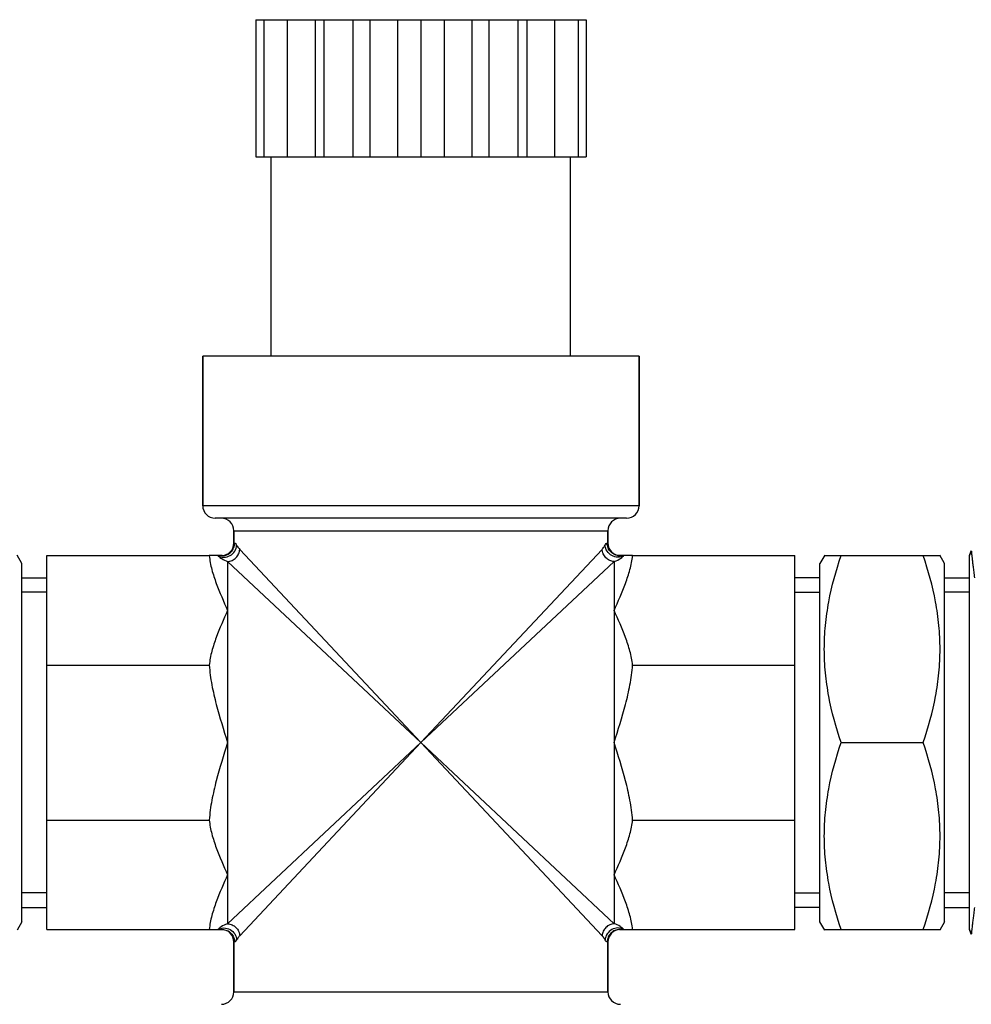
# Model space of a CAD drawing. Units: millimetres. Extents: x -1868 to 4078, y 470 to 3955.
# Drawn here: x 815 to 892, y 3843 to 3922 of the extents above; entities that cross this region are included whole.
import ezdxf

# ---------------------------------------------------------------- set-up
doc = ezdxf.new("R2010")
doc.units = ezdxf.units.MM
doc.header["$LTSCALE"] = 46.255
doc.layers.get('0').update_dxf_attribs({"linetype": 'CONTINUOUS'})
doc.layers.add('BEZUGSACHSEN', color=7, linetype='CONTINUOUS')
doc.layers.add('RUNDUNGEN', color=7, linetype='CONTINUOUS')

msp = doc.modelspace()

# ---------------------------------------------------------------- linework, layer by layer
at = {"color": 7, "linetype": 'Continuous'}
for p, q in [((834.247, 3922.244), (834.247, 3911.244)), ((834.247, 3922.244), (860.747, 3922.244)), ((834.896, 3922.244), (834.896, 3911.244)), ((836.778, 3922.244), (836.778, 3911.244)), ((839.012, 3922.244), (839.012, 3911.244)), ((839.709, 3922.244), (839.709, 3911.244)), ((842.049, 3922.244), (842.049, 3911.244)), ((843.403, 3922.244), (843.403, 3911.244)), ((845.62, 3922.244), (845.62, 3911.244)), ((847.497, 3922.244), (847.497, 3911.244)), ((849.375, 3922.244), (849.375, 3911.244)), ((851.592, 3922.244), (851.592, 3911.244)), ((852.945, 3922.244), (852.945, 3911.244)), ((855.285, 3922.244), (855.285, 3911.244)), ((855.983, 3922.244), (855.983, 3911.244)), ((858.217, 3922.244), (858.217, 3911.244)), ((860.099, 3922.244), (860.099, 3911.244)), ((860.747, 3922.244), (860.747, 3911.244)), ((834.247, 3911.244), (860.747, 3911.244)), ((835.497, 3895.244), (835.497, 3911.244)), ((859.497, 3895.244), (859.497, 3911.244)), ((829.997, 3883.244), (829.997, 3895.244)), ((864.997, 3895.244), (829.997, 3895.244)), ((864.997, 3883.244), (864.997, 3895.244)), ((832.497, 3880.244), (832.497, 3881.244)), ((862.497, 3880.244), (862.497, 3881.244)), ((815.497, 3878.62), (815.109, 3879.293)), ((817.497, 3849.244), (817.497, 3879.244)), ((817.497, 3879.244), (830.521, 3879.244)), ((864.474, 3879.244), (877.497, 3879.244)), ((877.497, 3849.244), (877.497, 3879.244)), ((879.886, 3879.293), (879.497, 3878.62)), ((879.858, 3879.244), (889.137, 3879.244)), ((889.497, 3878.62), (889.109, 3879.293)), ((891.646, 3879.615), (891.497, 3879.244)), ((891.497, 3849.244), (891.497, 3879.244)), ((815.497, 3849.868), (815.497, 3878.62)), ((879.497, 3849.868), (879.497, 3878.62)), ((889.497, 3849.868), (889.497, 3878.62)), ((815.497, 3877.464), (817.497, 3877.464)), ((879.497, 3877.464), (877.497, 3877.464)), ((889.497, 3877.464), (891.497, 3877.464)), ((817.497, 3876.304), (815.497, 3876.304)), ((877.497, 3876.304), (879.497, 3876.304)), ((891.497, 3876.304), (889.497, 3876.304)), ((817.497, 3870.457), (830.521, 3870.457)), ((864.474, 3870.457), (877.497, 3870.457)), ((881.197, 3864.244), (887.797, 3864.244)), ((817.497, 3858.03), (830.521, 3858.03)), ((864.474, 3858.03), (877.497, 3858.03)), ((817.497, 3852.184), (815.497, 3852.184)), ((877.497, 3852.184), (879.497, 3852.184)), ((891.497, 3852.184), (889.497, 3852.184)), ((815.497, 3851.023), (817.497, 3851.023)), ((879.497, 3851.023), (877.497, 3851.023)), ((889.497, 3851.023), (891.497, 3851.023)), ((815.497, 3849.868), (815.109, 3849.195)), ((879.886, 3849.195), (879.497, 3849.868)), ((889.497, 3849.868), (889.109, 3849.195)), ((817.497, 3849.244), (830.521, 3849.244)), ((864.474, 3849.244), (877.497, 3849.244)), ((879.858, 3849.244), (889.137, 3849.244)), ((891.646, 3848.872), (891.497, 3849.244)), ((832.497, 3844.244), (832.497, 3848.244)), ((862.497, 3844.244), (862.497, 3848.244))]:
    msp.add_line(p, q, dxfattribs=at)
at = {"color": 9, "linetype": 'Continuous'}
for p, q in [((831.997, 3874.85), (831.997, 3853.637)), ((862.997, 3874.85), (862.997, 3853.637))]:
    msp.add_line(p, q, dxfattribs=at)
at = {"color": 7, "linetype": 'Continuous'}
for points, knots in [([(830.521, 3879.244), (830.557, 3878.865), (830.709, 3878.109), (831.196, 3876.635), (831.677, 3875.566), (831.997, 3874.85)], [0, 0, 0, 0, 0.245234, 0.494322, 1, 1, 1, 1]), ([(862.997, 3874.85), (863.317, 3875.566), (863.798, 3876.635), (864.285, 3878.109), (864.437, 3878.865), (864.474, 3879.244)], [0, 0, 0, 0, 0.505678, 0.754766, 1, 1, 1, 1]), ([(881.197, 3864.244), (880.793, 3865.457), (880.285, 3867.311), (879.92, 3869.838), (879.826, 3871.744), (879.92, 3873.65), (880.285, 3876.176), (880.793, 3878.03), (881.197, 3879.244)], [0, 0, 0, 0, 0.250795, 0.375534, 0.5, 0.624466, 0.749205, 1, 1, 1, 1]), ([(887.797, 3864.244), (888.202, 3865.457), (888.71, 3867.311), (889.074, 3869.838), (889.168, 3871.744), (889.074, 3873.65), (888.71, 3876.176), (888.202, 3878.03), (887.797, 3879.244)], [0, 0, 0, 0, 0.250795, 0.375534, 0.5, 0.624466, 0.749205, 1, 1, 1, 1]), ([(831.997, 3874.85), (831.677, 3874.134), (831.196, 3873.065), (830.709, 3871.591), (830.557, 3870.835), (830.521, 3870.457)], [0, 0, 0, 0, 0.505796, 0.754833, 1, 1, 1, 1]), ([(864.474, 3870.457), (864.437, 3870.835), (864.285, 3871.591), (863.798, 3873.065), (863.318, 3874.134), (862.997, 3874.85)], [0, 0, 0, 0, 0.245167, 0.494204, 1, 1, 1, 1]), ([(830.521, 3870.457), (830.557, 3869.925), (830.707, 3868.866), (831.191, 3866.787), (831.676, 3865.26), (831.997, 3864.244)], [0, 0, 0, 0, 0.250008, 0.500069, 1, 1, 1, 1]), ([(862.997, 3864.244), (863.319, 3865.26), (863.803, 3866.787), (864.288, 3868.866), (864.437, 3869.925), (864.474, 3870.457)], [0, 0, 0, 0, 0.499931, 0.749992, 1, 1, 1, 1]), ([(831.997, 3864.244), (831.676, 3863.227), (831.191, 3861.7), (830.707, 3859.622), (830.557, 3858.563), (830.521, 3858.03)], [0, 0, 0, 0, 0.499931, 0.749992, 1, 1, 1, 1]), ([(864.474, 3858.03), (864.437, 3858.563), (864.288, 3859.622), (863.803, 3861.7), (863.319, 3863.227), (862.997, 3864.244)], [0, 0, 0, 0, 0.250008, 0.500069, 1, 1, 1, 1]), ([(881.197, 3849.244), (880.793, 3850.457), (880.285, 3852.311), (879.92, 3854.838), (879.826, 3856.744), (879.92, 3858.65), (880.285, 3861.176), (880.793, 3863.03), (881.197, 3864.244)], [0, 0, 0, 0, 0.250795, 0.375534, 0.5, 0.624466, 0.749205, 1, 1, 1, 1]), ([(887.797, 3849.244), (888.202, 3850.457), (888.71, 3852.311), (889.074, 3854.838), (889.168, 3856.744), (889.074, 3858.65), (888.71, 3861.176), (888.202, 3863.03), (887.797, 3864.244)], [0, 0, 0, 0, 0.250795, 0.375534, 0.5, 0.624466, 0.749205, 1, 1, 1, 1]), ([(830.521, 3858.03), (830.557, 3857.652), (830.709, 3856.897), (831.196, 3855.423), (831.677, 3854.353), (831.997, 3853.637)], [0, 0, 0, 0, 0.245168, 0.494205, 1, 1, 1, 1]), ([(862.997, 3853.637), (863.318, 3854.353), (863.798, 3855.423), (864.285, 3856.897), (864.437, 3857.652), (864.474, 3858.03)], [0, 0, 0, 0, 0.505796, 0.754833, 1, 1, 1, 1]), ([(831.997, 3853.637), (831.677, 3852.921), (831.196, 3851.852), (830.709, 3850.378), (830.557, 3849.622), (830.521, 3849.244)], [0, 0, 0, 0, 0.505678, 0.754766, 1, 1, 1, 1]), ([(864.474, 3849.244), (864.437, 3849.622), (864.285, 3850.378), (863.798, 3851.852), (863.317, 3852.921), (862.997, 3853.637)], [0, 0, 0, 0, 0.245234, 0.494322, 1, 1, 1, 1])]:
    msp.add_open_spline(points, degree=3, knots=knots, dxfattribs=at)
at = {"layer": 'BEZUGSACHSEN', "color": 7, "linetype": 'Continuous'}
for p, q in [((835.497, 3895.244), (835.497, 3911.244)), ((859.497, 3895.244), (859.497, 3911.244))]:
    msp.add_line(p, q, dxfattribs=at)
at = {"layer": 'RUNDUNGEN', "color": 7, "linetype": 'Continuous'}
for p, q in [((829.997, 3895.244), (829.997, 3883.244)), ((864.997, 3895.244), (864.997, 3883.244)), ((863.997, 3882.244), (830.997, 3882.244)), ((832.497, 3881.244), (832.497, 3880.244)), ((862.497, 3881.244), (862.497, 3880.244)), ((831.559, 3879.244), (830.521, 3879.244)), ((864.474, 3879.244), (863.436, 3879.244)), ((891.497, 3879.244), (891.646, 3879.615)), ((830.521, 3849.244), (831.559, 3849.244)), ((863.436, 3849.244), (864.474, 3849.244)), ((891.497, 3849.244), (891.646, 3848.872)), ((832.497, 3848.244), (832.497, 3844.244)), ((862.497, 3848.244), (862.497, 3844.244))]:
    msp.add_line(p, q, dxfattribs=at)
at = {"layer": 'RUNDUNGEN', "color": 9, "linetype": 'Continuous'}
for p, q in [((864.997, 3883.244), (829.997, 3883.244)), ((832.497, 3881.244), (862.497, 3881.244)), ((832.497, 3880.244), (832.555, 3880.244)), ((832.966, 3879.744), (847.497, 3864.244)), ((847.497, 3864.244), (862.029, 3879.744)), ((862.44, 3880.244), (862.497, 3880.244)), ((831.997, 3878.775), (831.997, 3874.85)), ((831.997, 3878.775), (847.497, 3864.244)), ((847.497, 3864.244), (862.997, 3878.775)), ((862.997, 3878.775), (862.997, 3874.85)), ((847.497, 3864.244), (831.997, 3849.712)), ((847.497, 3864.244), (832.966, 3848.744)), ((862.029, 3848.744), (847.497, 3864.244)), ((862.997, 3849.712), (847.497, 3864.244)), ((831.997, 3853.637), (831.997, 3849.712)), ((862.997, 3853.637), (862.997, 3849.712)), ((832.555, 3848.244), (832.497, 3848.244)), ((862.497, 3848.244), (862.44, 3848.244)), ((832.497, 3844.244), (862.497, 3844.244))]:
    msp.add_line(p, q, dxfattribs=at)
at = {"layer": 'RUNDUNGEN', "color": 7, "linetype": 'Continuous'}
for centre, start, end in [((830.997, 3883.244), 180, 270), ((863.997, 3883.244), 270, 360), ((831.497, 3881.244), 0, 90), ((863.497, 3881.244), 90, 180), ((831.497, 3880.244), 270, 360), ((863.497, 3880.244), 180, 270), ((831.497, 3848.244), 0, 90), ((863.497, 3848.244), 90, 180), ((831.497, 3844.244), 270, 360), ((863.497, 3844.244), 180, 270)]:
    msp.add_arc(centre, 1, start, end, dxfattribs=at)
at = {"layer": 'RUNDUNGEN', "color": 9, "linetype": 'Continuous'}
for centre, radius, start, end in [((832.776, 3880.931), 2.303, 227.11431, 232.60625), ((862.219, 3880.93), 2.301, 307.33993, 312.88706), ((832.775, 3847.558), 2.301, 127.32371, 132.88786), ((862.218, 3847.557), 2.302, 47.11403, 52.60248)]:
    msp.add_arc(centre, radius, start, end, dxfattribs=at)
for points, knots in [([(831.209, 3879.244), (831.355, 3879.161), (831.7, 3879.074), (832.212, 3879.213), (832.601, 3879.574), (832.712, 3879.914), (832.72, 3880.082)], [0, 0, 0, 0, 0.246656, 0.499075, 0.7521, 1, 1, 1, 1]), ([(831.559, 3879.244), (831.689, 3879.244), (831.951, 3879.296), (832.282, 3879.518), (832.503, 3879.851), (832.555, 3880.114), (832.555, 3880.244)], [0, 0, 0, 0, 0.249585, 0.49937, 0.749523, 1, 1, 1, 1]), ([(831.997, 3878.775), (832.12, 3878.782), (832.366, 3878.845), (832.678, 3879.063), (832.896, 3879.375), (832.959, 3879.621), (832.966, 3879.744)], [0, 0, 0, 0, 0.248165, 0.5, 0.751835, 1, 1, 1, 1]), ([(832.555, 3880.244), (832.581, 3880.244), (832.651, 3880.192), (832.694, 3880.127), (832.72, 3880.082)], [0, 0, 0, 0, 0.332852, 1, 1, 1, 1]), ([(832.72, 3880.082), (832.737, 3880.053), (832.809, 3879.933), (832.894, 3879.821), (832.966, 3879.744)], [0, 0, 0, 0, 0.243057, 1, 1, 1, 1]), ([(862.029, 3879.744), (862.053, 3879.77), (862.144, 3879.875), (862.223, 3879.992), (862.275, 3880.082)], [0, 0, 0, 0, 0.255265, 1, 1, 1, 1]), ([(862.997, 3878.775), (862.875, 3878.782), (862.628, 3878.845), (862.317, 3879.063), (862.099, 3879.375), (862.036, 3879.621), (862.029, 3879.744)], [0, 0, 0, 0, 0.248165, 0.5, 0.751835, 1, 1, 1, 1]), ([(862.275, 3880.082), (862.301, 3880.127), (862.343, 3880.192), (862.413, 3880.244), (862.44, 3880.244)], [0, 0, 0, 0, 0.667204, 1, 1, 1, 1]), ([(863.785, 3879.244), (863.64, 3879.161), (863.294, 3879.074), (862.782, 3879.213), (862.394, 3879.574), (862.283, 3879.914), (862.275, 3880.082)], [0, 0, 0, 0, 0.246657, 0.499075, 0.7521, 1, 1, 1, 1]), ([(863.436, 3879.244), (863.306, 3879.244), (863.044, 3879.296), (862.713, 3879.518), (862.491, 3879.851), (862.44, 3880.114), (862.44, 3880.244)], [0, 0, 0, 0, 0.249585, 0.49937, 0.749523, 1, 1, 1, 1]), ([(831.378, 3879.101), (831.424, 3879.066), (831.615, 3878.931), (831.829, 3878.827), (831.997, 3878.775)], [0, 0, 0, 0, 0.246929, 1, 1, 1, 1]), ([(862.997, 3878.775), (863.054, 3878.793), (863.273, 3878.873), (863.476, 3878.995), (863.615, 3879.1)], [0, 0, 0, 0, 0.25365, 1, 1, 1, 1]), ([(891.646, 3879.615), (891.645, 3879.612), (891.649, 3879.6), (891.649, 3879.573), (891.655, 3879.528), (891.66, 3879.466), (891.668, 3879.386), (891.683, 3879.245), (891.706, 3879.028), (891.741, 3878.721), (891.785, 3878.353), (891.84, 3877.93), (891.882, 3877.629), (891.905, 3877.471)], [0, 0, 0, 0, 0.004209, 0.01677, 0.037624, 0.066712, 0.103958, 0.149212, 0.263064, 0.40685, 0.578835, 0.777183, 1, 1, 1, 1]), ([(891.905, 3851.017), (891.882, 3850.858), (891.84, 3850.558), (891.785, 3850.134), (891.741, 3849.766), (891.706, 3849.459), (891.683, 3849.242), (891.668, 3849.101), (891.66, 3849.022), (891.655, 3848.959), (891.649, 3848.914), (891.649, 3848.887), (891.645, 3848.875), (891.646, 3848.872)], [0, 0, 0, 0, 0.222818, 0.421168, 0.593152, 0.736938, 0.850789, 0.896042, 0.933289, 0.962379, 0.983233, 0.995793, 1, 1, 1, 1]), ([(831.997, 3849.712), (831.941, 3849.695), (831.722, 3849.614), (831.518, 3849.493), (831.38, 3849.387)], [0, 0, 0, 0, 0.253645, 1, 1, 1, 1]), ([(831.997, 3849.712), (832.12, 3849.705), (832.366, 3849.642), (832.678, 3849.424), (832.896, 3849.113), (832.958, 3848.866), (832.966, 3848.744)], [0, 0, 0, 0, 0.248165, 0.5, 0.751835, 1, 1, 1, 1]), ([(862.997, 3849.712), (862.875, 3849.705), (862.628, 3849.642), (862.317, 3849.424), (862.099, 3849.113), (862.036, 3848.866), (862.029, 3848.744)], [0, 0, 0, 0, 0.248165, 0.5, 0.751835, 1, 1, 1, 1]), ([(863.617, 3849.386), (863.571, 3849.421), (863.38, 3849.556), (863.166, 3849.66), (862.997, 3849.712)], [0, 0, 0, 0, 0.24693, 1, 1, 1, 1]), ([(831.209, 3849.244), (831.355, 3849.326), (831.7, 3849.413), (832.212, 3849.275), (832.601, 3848.913), (832.712, 3848.573), (832.72, 3848.405)], [0, 0, 0, 0, 0.246657, 0.499075, 0.7521, 1, 1, 1, 1]), ([(831.559, 3849.244), (831.689, 3849.244), (831.951, 3849.192), (832.282, 3848.969), (832.503, 3848.636), (832.555, 3848.374), (832.555, 3848.244)], [0, 0, 0, 0, 0.249585, 0.49937, 0.749523, 1, 1, 1, 1]), ([(863.785, 3849.244), (863.64, 3849.326), (863.294, 3849.413), (862.782, 3849.275), (862.394, 3848.913), (862.283, 3848.573), (862.275, 3848.405)], [0, 0, 0, 0, 0.246656, 0.499075, 0.7521, 1, 1, 1, 1]), ([(863.436, 3849.244), (863.306, 3849.244), (863.044, 3849.192), (862.713, 3848.969), (862.491, 3848.636), (862.44, 3848.374), (862.44, 3848.244)], [0, 0, 0, 0, 0.249585, 0.49937, 0.749523, 1, 1, 1, 1]), ([(832.72, 3848.405), (832.694, 3848.36), (832.651, 3848.296), (832.581, 3848.244), (832.555, 3848.244)], [0, 0, 0, 0, 0.667204, 1, 1, 1, 1]), ([(832.966, 3848.744), (832.942, 3848.718), (832.85, 3848.612), (832.772, 3848.495), (832.72, 3848.405)], [0, 0, 0, 0, 0.255265, 1, 1, 1, 1]), ([(862.275, 3848.405), (862.258, 3848.435), (862.185, 3848.554), (862.101, 3848.667), (862.029, 3848.744)], [0, 0, 0, 0, 0.243056, 1, 1, 1, 1]), ([(862.44, 3848.244), (862.413, 3848.244), (862.343, 3848.296), (862.301, 3848.36), (862.275, 3848.405)], [0, 0, 0, 0, 0.332852, 1, 1, 1, 1])]:
    msp.add_open_spline(points, degree=3, knots=knots, dxfattribs=at)

doc.saveas('drawing.dxf')
